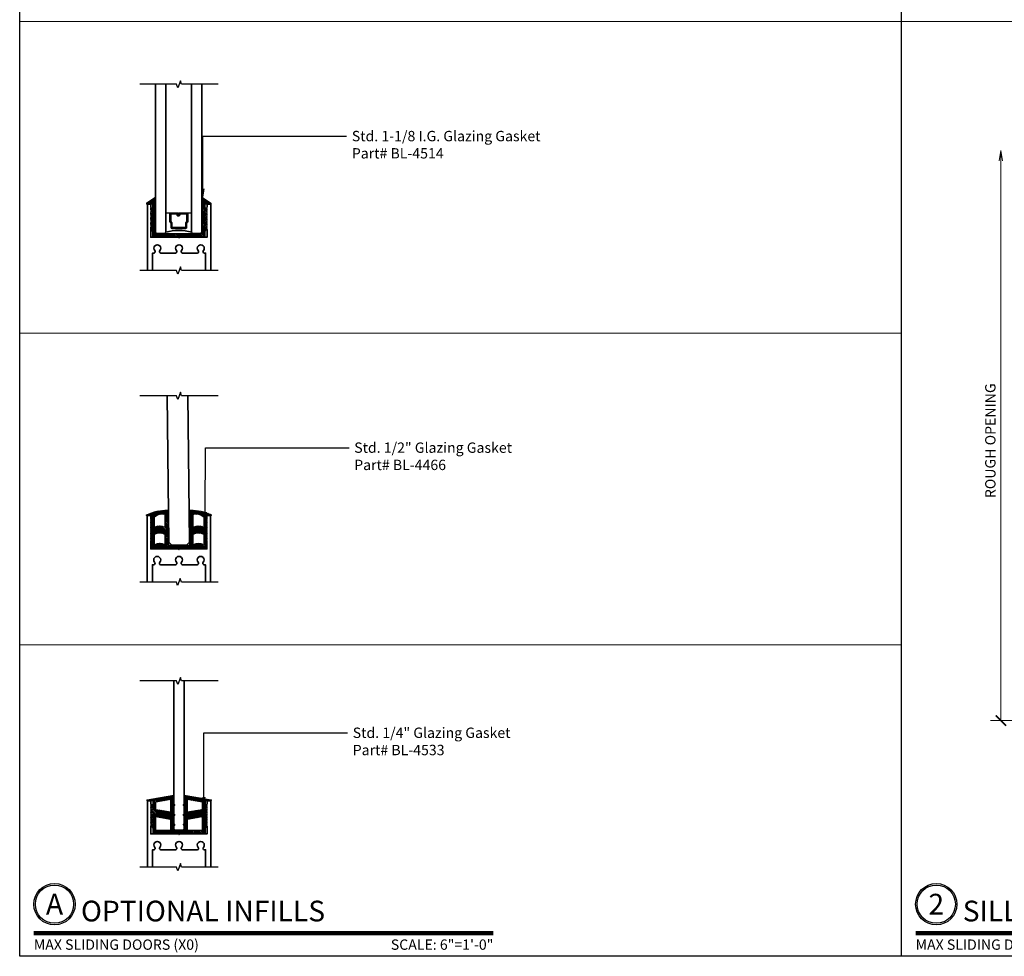
# Model space of a CAD drawing. Units: inches. Extents: x 11429 to 24807, y -8811 to -3310.
# Drawn here: x 11555 to 11579, y -3554 to -3531 of the extents above; entities that cross this region are included whole.
import ezdxf
from ezdxf import colors
from ezdxf.entities.mleader import LeaderData, LeaderLine
from ezdxf.enums import TextEntityAlignment as Align
from ezdxf.math import Vec2, Vec3

# ---------------------------------------------------------------- set-up
doc = ezdxf.new("R2010")
doc.units = ezdxf.units.IN
doc.header["$LTSCALE"] = 0.5
doc.header["$MEASUREMENT"] = 0
doc.header["$PDSIZE"] = 1
doc.layers.get('Defpoints').update_dxf_attribs({"color": 251, "lineweight": 0})
for name, color, linetype, lineweight in [('Border', 7, 'Continuous', 25), ('Dimensions', 7, 'Continuous', 13), ('PRL - Frame', 134, 'Continuous', 35), ('PRL - Glass', 5, 'Continuous', 35), ('PRL -Setting', 6, 'Continuous', 20), ('PRL Frame', 134, 'Continuous', 35), ('PRL Glass', 5, 'Continuous', 35), ('PRL Setting', 6, 'Continuous', 20), ('SANTOPRENE', 145, 'Continuous', 13), ('Symbols', 6, 'Continuous', 30), ('Text', 252, 'Continuous', 30)]:
    doc.layers.add(name, color=color, linetype=linetype, lineweight=lineweight)
doc.styles.get("Standard").update_dxf_attribs({"font": 'arial.ttf'})
doc.dimstyles.new('PRL$0', dxfattribs={"dimtxt": 0.125, "dimasz": 0.125, "dimexe": 0.125, "dimexo": 0.0625, "dimgap": 0.0625, "dimtad": 1, "dimdec": 4, "dimzin": 3, "dimdsep": 46, "dimlunit": 4, "dimtxsty": 'Standard', "dimblk": 'ARCHTICK', "dimcen": 0, "dimclrd": 256, "dimclre": 256, "dimclrt": 256, "dimazin": 0, "dimtfac": 1, "dimtdec": 4, "dimtofl": 0, "dimtmove": 0, "dimatfit": 3, "dimfxl": 0.125, "dimtfill": 1, "dimfrac": 2, "dimtolj": 1, "dimtzin": 0, "dimlwd": -1, "dimlwe": -1, "dimarcsym": 0})

# ---------------------------------------------------------------- blocks, each defined once
blk = doc.blocks.new('*U21')
at = {"const_width": 0.05}
blk.add_lwpolyline([(0, 0), (5.554, 0)], dxfattribs=at)
at = {"ltscale": 0.25}
for radius in [0.25, 0.231]:
    blk.add_circle((0.25, 0.35), radius, dxfattribs=at)
at = {"ltscale": 0.25, "flags": 8}
for tag, p in [('VIEWNAME2', (0.57, 0.439)), ('VIEWNAME1', (0.57, 0.064))]:
    blk.add_attdef(tag, text='', height=0.25, dxfattribs=at).set_placement(p, align=Align.BOTTOM_LEFT)
at = {"flags": 8}
blk.add_attdef('#', text='', height=0.25, dxfattribs=at).set_placement((0.25, 0.35), align=Align.MIDDLE_CENTER)
at = {"ltscale": 0.25, "flags": 8}
blk.add_attdef('ARCH_REF:', text='', height=0.125, dxfattribs=at).set_placement((0, -0.076), align=Align.TOP_LEFT)
blk.add_attdef('SCALE', text='', height=0.125, dxfattribs=at).set_placement((5.554, -0.076), align=Align.TOP_RIGHT)
blk = doc.blocks.new('*U24')
at = {"const_width": 0.05}
blk.add_lwpolyline([(0, 0), (5.554, 0)], dxfattribs=at)
at = {"ltscale": 0.25}
for radius in [0.25, 0.231]:
    blk.add_circle((0.25, 0.35), radius, dxfattribs=at)
at = {"ltscale": 0.25, "flags": 8}
for tag, p in [('VIEWNAME2', (0.57, 0.439)), ('VIEWNAME1', (0.57, 0.064))]:
    blk.add_attdef(tag, text='', height=0.25, dxfattribs=at).set_placement(p, align=Align.BOTTOM_LEFT)
at = {"flags": 8}
blk.add_attdef('#', text='', height=0.25, dxfattribs=at).set_placement((0.25, 0.35), align=Align.MIDDLE_CENTER)
at = {"ltscale": 0.25, "flags": 8}
blk.add_attdef('ARCH_REF:', text='', height=0.125, dxfattribs=at).set_placement((0, -0.076), align=Align.TOP_LEFT)
blk.add_attdef('SCALE', text='', height=0.125, dxfattribs=at).set_placement((5.554, -0.076), align=Align.TOP_RIGHT)
blk = doc.blocks.new('_ArchTick')
at = {"color": 0, "linetype": 'ByBlock', "const_width": 0.15}
blk.add_lwpolyline([(-0.5, -0.5), (0.5, 0.5)], dxfattribs=at)
blk = doc.blocks.new('_Open')
at = {"color": 0, "linetype": 'ByBlock', "lineweight": -2}
for p, q in [((-1, 0.167), (0, 0)), ((-1, -0.167), (0, 0)), ((0, 0), (-1, 0))]:
    blk.add_line(p, q, dxfattribs=at)
blk = doc.blocks.new('*D34')
at = {"layer": 'Defpoints', "color": 0, "transparency": 16777216}
for p in [(11578.51, -3534.474), (11580.667, -3534.474), (11581.686, -3548.242)]:
    blk.add_point(p, dxfattribs=at)
at = {"layer": 'Dimensions', "transparency": 16777216}
for p, q in [((11578.51, -3548.242), (11578.51, -3534.724)), ((11581.561, -3548.242), (11578.26, -3548.242))]:
    blk.add_line(p, q, dxfattribs=at)
at = {"layer": 'Dimensions', "transparency": 16777216, "xscale": 0.25, "yscale": 0.25, "zscale": 0.25}
for name, p, rotation in [('_Open', (11578.51, -3534.474), 90), ('_ArchTick', (11578.51, -3548.242), 270)]:
    blk.add_blockref(name, p, dxfattribs=dict(at, rotation=rotation))
at = {"layer": 'Dimensions', "transparency": 16777216, "insert": (11578.256, -3541.483), "char_height": 0.25, "attachment_point": 5, "rotation": 90, "bg_fill": 3, "box_fill_scale": 1.25, "bg_fill_color": 256, "bg_fill_true_color": 13158600, "bg_fill_transparency": 0}
blk.add_mtext('\\A1;ROUGH OPENING', dxfattribs=at)
blk = doc.blocks.new('*U123')
at = {"layer": 'PRL - Glass', "lineweight": -3}
h = blk.add_hatch(dxfattribs=at)
h.set_pattern_fill('ANSI31', color=256, scale=0.1, angle=90, style=0)
h.set_pattern_definition([(135, (12483.686798, -4476.136416), (-0.0088388348, -0.0088388348), [])])
edge = h.paths.add_edge_path()
edge.add_line((12370.358, -4431.528), (12370.358, -4431.504))
edge.add_arc((12370.378, -4431.504), 0.0197, 90, 180, ccw=False)
edge.add_line((12370.378, -4431.484), (12370.403, -4431.484))
edge.add_line((12370.403, -4431.484), (12370.403, -4431.504))
edge.add_line((12370.403, -4431.504), (12370.378, -4431.504))
edge.add_line((12370.378, -4431.504), (12370.378, -4431.528))
edge.add_line((12370.378, -4431.528), (12370.406, -4431.528))
edge.add_arc((12370.406, -4431.548), 0.0197, 0, 90, ccw=False)
edge.add_line((12370.426, -4431.548), (12370.426, -4431.723))
edge.add_arc((12370.406, -4431.723), 0.0197, -90, 0, ccw=False)
edge.add_line((12370.406, -4431.743), (12370.215, -4431.743))
edge.add_arc((12370.215, -4431.723), 0.0197, 204.5471, 270, ccw=False)
edge.add_line((12370.197, -4431.732), (12370.19, -4431.716))
edge.add_line((12370.19, -4431.716), (12370.075, -4431.716))
edge.add_arc((12370.075, -4431.696), 0.0197, 180, 270, ccw=False)
edge.add_line((12370.056, -4431.696), (12370.056, -4431.358))
edge.add_arc((12370.075, -4431.358), 0.0197, 90, 180, ccw=False)
edge.add_line((12370.075, -4431.338), (12370.19, -4431.338))
edge.add_line((12370.19, -4431.338), (12370.197, -4431.322))
edge.add_arc((12370.215, -4431.331), 0.0197, 90, 155.4529, ccw=False)
edge.add_line((12370.215, -4431.311), (12370.406, -4431.311))
edge.add_arc((12370.406, -4431.331), 0.0197, 0, 90, ccw=False)
edge.add_line((12370.426, -4431.331), (12370.426, -4431.506))
edge.add_arc((12370.406, -4431.506), 0.0197, -90, 0, ccw=False)
edge.add_line((12370.406, -4431.526), (12370.382, -4431.526))
edge.add_line((12370.382, -4431.526), (12370.382, -4431.506))
edge.add_line((12370.382, -4431.506), (12370.406, -4431.506))
edge.add_line((12370.406, -4431.506), (12370.406, -4431.331))
edge.add_line((12370.406, -4431.331), (12370.215, -4431.331))
edge.add_line((12370.215, -4431.331), (12370.208, -4431.347))
edge.add_arc((12370.19, -4431.338), 0.0197, 270, 335.4529, ccw=False)
edge.add_line((12370.19, -4431.358), (12370.075, -4431.358))
edge.add_line((12370.075, -4431.358), (12370.075, -4431.696))
edge.add_line((12370.075, -4431.696), (12370.19, -4431.696))
edge.add_arc((12370.19, -4431.716), 0.0197, 24.5471, 90, ccw=False)
edge.add_line((12370.208, -4431.707), (12370.215, -4431.723))
edge.add_line((12370.215, -4431.723), (12370.406, -4431.723))
edge.add_line((12370.406, -4431.723), (12370.406, -4431.548))
edge.add_line((12370.406, -4431.548), (12370.378, -4431.548))
edge.add_arc((12370.378, -4431.528), 0.0197, 180, 270, ccw=False)
at = {"layer": 'PRL - Glass'}
for p, q in [((12369.961, -4430.962), (12369.93, -4430.993)), ((12369.93, -4430.993), (12369.93, -4431.181)), ((12373.538, -4430.962), (12369.961, -4430.962)), ((12369.93, -4431.181), (12369.961, -4431.212)), ((12369.961, -4431.212), (12373.538, -4431.212)), ((12370.42, -4431.317), (12370.435, -4431.212)), ((12370.426, -4431.723), (12370.435, -4431.837)), ((12369.961, -4431.837), (12369.93, -4431.868)), ((12369.961, -4431.837), (12369.93, -4431.868)), ((12369.93, -4431.868), (12369.93, -4432.056)), ((12369.93, -4431.868), (12369.93, -4432.056)), ((12373.538, -4431.837), (12369.961, -4431.837)), ((12369.93, -4432.056), (12369.961, -4432.087)), ((12369.93, -4432.056), (12369.961, -4432.087)), ((12369.93, -4432.056), (12369.961, -4432.087)), ((12369.93, -4432.056), (12369.961, -4432.087)), ((12369.93, -4432.056), (12369.961, -4432.087)), ((12369.961, -4432.087), (12373.538, -4432.087))]:
    blk.add_line(p, q, dxfattribs=at)
blk.add_lwpolyline([(12370.358, -4431.528), (12370.358, -4431.504, -0.414214), (12370.378, -4431.484), (12370.403, -4431.484), (12370.403, -4431.504), (12370.378, -4431.504), (12370.378, -4431.528), (12370.406, -4431.528, -0.414214), (12370.426, -4431.548), (12370.426, -4431.723, -0.414214), (12370.406, -4431.743), (12370.215, -4431.743, -0.293619), (12370.197, -4431.732), (12370.19, -4431.716), (12370.075, -4431.716, -0.414214), (12370.056, -4431.696), (12370.056, -4431.358, -0.414214), (12370.075, -4431.338), (12370.19, -4431.338), (12370.197, -4431.322, -0.293619), (12370.215, -4431.311), (12370.406, -4431.311, -0.414214), (12370.426, -4431.331), (12370.426, -4431.506, -0.414214), (12370.406, -4431.526), (12370.382, -4431.526), (12370.382, -4431.506), (12370.406, -4431.506), (12370.406, -4431.331), (12370.215, -4431.331), (12370.208, -4431.347, -0.293619), (12370.19, -4431.358), (12370.075, -4431.358), (12370.075, -4431.696), (12370.19, -4431.696, -0.293619), (12370.208, -4431.707), (12370.215, -4431.723), (12370.406, -4431.723), (12370.406, -4431.548), (12370.378, -4431.548, -0.414214)], format="xyb", close=True, dxfattribs=at)
blk.add_arc((12368.909, -4431.525), 1.097, 343.4495, 16.5505, dxfattribs=at)

msp = doc.modelspace()

# ---------------------------------------------------------------- hatches: boundary and pattern name
at = {"layer": 'PRL -Setting'}
h = msp.add_hatch(dxfattribs=at)
h.set_pattern_fill('ANSI31', color=256, scale=0.2, angle=90)
h.set_pattern_definition([(135, (493.915278, -331.442318), (-0.01767766953, -0.01767766953), [])])
h.paths.add_polyline_path([(11559.21692, -3535.6072, 0.60575506), (11559.20121, -3535.61541), (11559.20121, -3536.44679), (11559.20121, -3536.47804), (11558.07621, -3536.47804), (11558.07621, -3535.61541, 0.60575506), (11558.0605, -3535.6072), (11557.86018, -3535.74654, 0.73442263), (11557.86589, -3535.76475), (11558.00121, -3535.76475), (11558.00121, -3535.85375), (11557.97906, -3535.85375), (11557.96406, -3535.86875), (11557.97906, -3535.88375), (11557.96859, -3535.89422), (11558.00121, -3535.95071), (11558.00121, -3535.97268), (11557.97798, -3535.97268), (11557.97906, -3535.97375), (11557.96406, -3535.98875), (11557.97906, -3536.00375), (11557.97006, -3536.01275), (11558.00121, -3536.06669), (11558.00121, -3536.09268), (11557.97798, -3536.09268), (11557.97906, -3536.09375), (11557.96406, -3536.10875), (11557.97906, -3536.12375), (11557.97006, -3536.13275), (11558.00121, -3536.18669), (11558.00121, -3536.21268), (11557.97798, -3536.21268), (11557.97906, -3536.21375), (11557.96406, -3536.22875), (11557.97906, -3536.24375), (11557.97006, -3536.25275), (11558.00121, -3536.30669), (11558.00121, -3536.33267), (11557.97798, -3536.33267), (11557.97906, -3536.33375), (11557.96406, -3536.34875), (11557.97906, -3536.36375), (11557.97006, -3536.37275), (11558.00121, -3536.42669), (11558.00121, -3536.55304), (11559.27621, -3536.55304), (11559.27621, -3536.42669), (11559.31127, -3536.36596), (11559.30906, -3536.36375), (11559.3173, -3536.35551, 0.20823644), (11559.31896, -3536.34365), (11559.30854, -3536.33323, 0.06805907), (11559.30451, -3536.33267), (11559.27621, -3536.33267), (11559.27621, -3536.30669), (11559.31127, -3536.24596), (11559.30906, -3536.24375), (11559.3173, -3536.23551, 0.20823644), (11559.31896, -3536.22365), (11559.30854, -3536.21323, 0.06805907), (11559.30451, -3536.21268), (11559.27621, -3536.21268), (11559.27621, -3536.18669), (11559.31127, -3536.12596), (11559.30906, -3536.12375), (11559.3173, -3536.11551, 0.20823644), (11559.31896, -3536.10365), (11559.30854, -3536.09323, 0.06805907), (11559.30451, -3536.09268), (11559.27621, -3536.09268), (11559.27621, -3536.06669), (11559.31127, -3536.00596), (11559.30906, -3536.00375), (11559.3173, -3535.99551, 0.20823644), (11559.31896, -3535.98365), (11559.30854, -3535.97323, 0.06805907), (11559.30451, -3535.97268), (11559.27621, -3535.97268), (11559.27621, -3535.95071), (11559.31274, -3535.88743), (11559.30906, -3535.88375), (11559.32086, -3535.87194, 0.10772784), (11559.32086, -3535.86556), (11559.3094, -3535.85409, 0.05370855), (11559.30621, -3535.85375), (11559.27621, -3535.85375), (11559.27621, -3535.76475), (11559.41152, -3535.76475, 0.73442263), (11559.41723, -3535.74654)])
at = {"layer": 'PRL Setting'}
h = msp.add_hatch(dxfattribs=at)
h.set_pattern_fill('ANSI31', color=256, scale=0.2, angle=90)
h.set_pattern_definition([(135, (-792.145925, 847.642962), (-0.01767766953, -0.01767766953), [])])
edge = h.paths.add_edge_path(flags=16)
edge.add_arc((11558.17906, -3543.99271), 0.27572, 62.456644, 117.543356, ccw=False)
edge.add_line((11558.30656, -3543.74824), (11558.30656, -3543.99054))
edge.add_arc((11558.17906, -3544.23501), 0.27572, 62.456644, 117.543356)
edge.add_line((11558.05156, -3543.99054), (11558.05156, -3543.74824))
edge = h.paths.add_edge_path(flags=16)
edge.add_line((11559.24156, -3543.56824), (11559.24156, -3543.32594))
edge.add_arc((11559.05592, -3543.55311), 0.29337, 50.745166, 103.675508)
edge.add_line((11558.98656, -3543.26805), (11558.98656, -3543.29225))
edge.add_line((11558.98656, -3543.29225), (11558.98656, -3543.56824))
edge.add_arc((11559.11406, -3543.81271), 0.27572, 62.456644, 117.543356, ccw=False)
edge = h.paths.add_edge_path(flags=16)
edge.add_arc((11558.2372, -3543.55311), 0.29337, 76.324492, 129.254834)
edge.add_line((11558.05156, -3543.32594), (11558.05156, -3543.56824))
edge.add_arc((11558.17906, -3543.81271), 0.27572, 62.456644, 117.543356, ccw=False)
edge.add_line((11558.30656, -3543.56824), (11558.30656, -3543.29225))
edge.add_line((11558.30656, -3543.29225), (11558.30656, -3543.26805))
edge = h.paths.add_edge_path(flags=16)
edge.add_arc((11559.11406, -3544.23501), 0.27572, 62.456644, 117.543356)
edge.add_line((11558.98656, -3543.99054), (11558.98656, -3543.74824))
edge.add_arc((11559.11406, -3543.99271), 0.27572, 62.456644, 117.543356, ccw=False)
edge.add_line((11559.24156, -3543.74824), (11559.24156, -3543.99054))
edge = h.paths.add_edge_path()
edge.add_arc((11558.3628, -3544.34085), 1.1802, 89.123892, 115.321476, ccw=False)
edge.add_arc((11558.38656, -3543.169), 0.01, 0, 124.822389, ccw=False)
edge.add_line((11558.39656, -3543.169), (11558.39656, -3543.29225))
edge.add_line((11558.39656, -3543.29225), (11558.39656, -3544.00554))
edge.add_line((11558.39656, -3544.00554), (11558.64656, -3544.00554))
edge.add_line((11558.64656, -3544.00554), (11558.89656, -3544.00554))
edge.add_line((11558.89656, -3544.00554), (11558.89656, -3543.28225))
edge.add_line((11558.89656, -3543.28225), (11558.89656, -3543.169))
edge.add_arc((11558.90656, -3543.169), 0.01, 55.177611, 180, ccw=False)
edge.add_arc((11558.93031, -3544.34085), 1.1802, 64.678524, 90.876108, ccw=False)
edge.add_arc((11559.41937, -3543.28225), 0.01, -90, 55.177611, ccw=False)
edge.add_line((11559.41937, -3543.29225), (11559.32156, -3543.29225))
edge.add_line((11559.32156, -3543.29225), (11559.32156, -3544.08054))
edge.add_line((11559.32156, -3544.08054), (11558.64656, -3544.08054))
edge.add_line((11558.64656, -3544.08054), (11557.96156, -3544.08054))
edge.add_line((11557.96156, -3544.08054), (11557.96156, -3543.29225))
edge.add_line((11557.96156, -3543.29225), (11557.86375, -3543.29225))
edge.add_arc((11557.86375, -3543.28225), 0.01, 124.822389, 270, ccw=False)
edge.add_line((11557.85804, -3543.27404), (11557.8791, -3543.26969))
h = msp.add_hatch(dxfattribs=at)
h.set_pattern_fill('ANSI31', color=256, scale=0.2, angle=90)
h.set_pattern_definition([(135, (-792.145925, 848.282502), (-0.01767766953, -0.01767766953), [])])
h.paths.add_polyline_path([(11559.20406, -3550.38914), (11558.85256, -3550.45112), (11558.85256, -3550.15327), (11559.20406, -3550.21412)], flags=16)
h.paths.add_polyline_path([(11559.20406, -3550.8935), (11559.20406, -3550.57192), (11558.85256, -3550.6339), (11558.85256, -3550.8935)], flags=16)
h.paths.add_polyline_path([(11558.08906, -3550.8935), (11558.08906, -3550.57192), (11558.44056, -3550.6339), (11558.44056, -3550.8935)], flags=16)
h.paths.add_polyline_path([(11558.08906, -3550.38914), (11558.44056, -3550.45112), (11558.44056, -3550.15327), (11558.08906, -3550.21412)], flags=16)
edge = h.paths.add_edge_path()
edge.add_line((11559.28406, -3550.60215), (11559.28406, -3550.62814))
edge.add_line((11559.28406, -3550.62814), (11559.31236, -3550.62814))
edge.add_arc((11559.31236, -3550.64314), 0.015, -30, 90, ccw=False)
edge.add_line((11559.32535, -3550.65064), (11559.28406, -3550.72215))
edge.add_line((11559.28406, -3550.72215), (11559.28406, -3550.74814))
edge.add_line((11559.28406, -3550.74814), (11559.31236, -3550.74814))
edge.add_arc((11559.31236, -3550.76314), 0.015, -30, 90, ccw=False)
edge.add_line((11559.32535, -3550.77064), (11559.28406, -3550.84215))
edge.add_line((11559.28406, -3550.84215), (11559.28406, -3550.9685))
edge.add_line((11559.28406, -3550.9685), (11558.00906, -3550.9685))
edge.add_line((11558.00906, -3550.9685), (11558.00906, -3550.84215))
edge.add_line((11558.00906, -3550.84215), (11557.96777, -3550.77064))
edge.add_arc((11557.98076, -3550.76314), 0.015, 90, 210, ccw=False)
edge.add_line((11557.98076, -3550.74814), (11558.00906, -3550.74814))
edge.add_line((11558.00906, -3550.74814), (11558.00906, -3550.72215))
edge.add_line((11558.00906, -3550.72215), (11557.96777, -3550.65064))
edge.add_arc((11557.98076, -3550.64314), 0.015, 90, 210, ccw=False)
edge.add_line((11557.98076, -3550.62814), (11558.00906, -3550.62814))
edge.add_line((11558.00906, -3550.62814), (11558.00906, -3550.60215))
edge.add_line((11558.00906, -3550.60215), (11557.96777, -3550.53064))
edge.add_arc((11557.98076, -3550.52314), 0.015, 90, 210, ccw=False)
edge.add_line((11557.98076, -3550.50814), (11558.00906, -3550.50814))
edge.add_line((11558.00906, -3550.50814), (11558.00906, -3550.48215))
edge.add_line((11558.00906, -3550.48215), (11557.96777, -3550.41064))
edge.add_arc((11557.98076, -3550.40314), 0.015, 90, 210, ccw=False)
edge.add_line((11557.98076, -3550.38814), (11558.00906, -3550.38814))
edge.add_line((11558.00906, -3550.38814), (11558.00906, -3550.36617))
edge.add_line((11558.00906, -3550.36617), (11557.96607, -3550.29171))
edge.add_arc((11557.97906, -3550.28421), 0.015, 90, 210, ccw=False)
edge.add_line((11557.97906, -3550.26921), (11558.00906, -3550.26921))
edge.add_line((11558.00906, -3550.26921), (11558.00906, -3550.18021))
edge.add_line((11558.00906, -3550.18021), (11557.87375, -3550.18021))
edge.add_arc((11557.87375, -3550.17021), 0.01, 99.822389, 270, ccw=False)
edge.add_line((11557.87204, -3550.16036), (11558.52156, -3550.04635))
edge.add_line((11558.52156, -3550.04635), (11558.52156, -3550.25421))
edge.add_line((11558.52156, -3550.25421), (11558.54355, -3550.27671))
edge.add_arc((11558.52872, -3550.28421), 0.01662, -115.511462, 26.823878, ccw=False)
edge.add_line((11558.52156, -3550.29921), (11558.52156, -3550.49314))
edge.add_line((11558.52156, -3550.49314), (11558.54355, -3550.51564))
edge.add_arc((11558.52872, -3550.52314), 0.01662, -115.511462, 26.823878, ccw=False)
edge.add_line((11558.52156, -3550.53814), (11558.52156, -3550.73314))
edge.add_line((11558.52156, -3550.73314), (11558.54355, -3550.75564))
edge.add_arc((11558.52872, -3550.76314), 0.01662, -115.511462, 26.823878, ccw=False)
edge.add_line((11558.52156, -3550.77814), (11558.52156, -3550.8935))
edge.add_line((11558.52156, -3550.8935), (11558.77156, -3550.8935))
edge.add_line((11558.77156, -3550.8935), (11558.77156, -3550.77814))
edge.add_arc((11558.7644, -3550.76314), 0.01662, 153.176122, 295.511462, ccw=False)
edge.add_line((11558.74957, -3550.75564), (11558.77156, -3550.73314))
edge.add_line((11558.77156, -3550.73314), (11558.77156, -3550.53814))
edge.add_arc((11558.7644, -3550.52314), 0.01662, 153.176122, 295.511462, ccw=False)
edge.add_line((11558.74957, -3550.51564), (11558.77156, -3550.49314))
edge.add_line((11558.77156, -3550.49314), (11558.77156, -3550.29921))
edge.add_arc((11558.7644, -3550.28421), 0.01662, 153.176122, 295.511462, ccw=False)
edge.add_line((11558.74957, -3550.27671), (11558.77156, -3550.25421))
edge.add_line((11558.77156, -3550.25421), (11558.77156, -3550.04635))
edge.add_line((11558.77156, -3550.04635), (11559.42108, -3550.16036))
edge.add_arc((11559.41937, -3550.17021), 0.01, -90, 80.177611, ccw=False)
edge.add_line((11559.41937, -3550.18021), (11559.28406, -3550.18021))
edge.add_line((11559.28406, -3550.18021), (11559.28406, -3550.26921))
edge.add_line((11559.28406, -3550.26921), (11559.31406, -3550.26921))
edge.add_arc((11559.31406, -3550.28421), 0.015, -30, 90, ccw=False)
edge.add_line((11559.32705, -3550.29171), (11559.28406, -3550.36617))
edge.add_line((11559.28406, -3550.36617), (11559.28406, -3550.38814))
edge.add_line((11559.28406, -3550.38814), (11559.31236, -3550.38814))
edge.add_arc((11559.31236, -3550.40314), 0.015, -30, 90, ccw=False)
edge.add_line((11559.32535, -3550.41064), (11559.28406, -3550.48215))
edge.add_line((11559.28406, -3550.48215), (11559.28406, -3550.50814))
edge.add_line((11559.28406, -3550.50814), (11559.31236, -3550.50814))
edge.add_arc((11559.31236, -3550.52314), 0.015, -30, 90, ccw=False)
edge.add_line((11559.32535, -3550.53064), (11559.28406, -3550.60215))

# ---------------------------------------------------------------- linework, layer by layer
at = {"layer": 'Border'}
msp.add_line((11576.10744, -3553.93785), (11576.10744, -3508.77285), dxfattribs=at)
msp.add_lwpolyline([(11554.79473, -3508.77285), (11618.73286, -3508.77285), (11618.73286, -3553.93785), (11554.79473, -3553.93785)], close=True, dxfattribs=at)
at = {"layer": 'Dimensions'}
for p, q in [((11554.79473, -3531.35535), (11618.73286, -3531.35535)), ((11554.79473, -3538.88285), (11576.10744, -3538.88285)), ((11554.79473, -3546.41035), (11576.10744, -3546.41035))]:
    msp.add_line(p, q, dxfattribs=at)
at = {"layer": 'PRL - Frame'}
msp.add_lwpolyline([(11557.8816, -3537.36868), (11557.8816, -3536.65775), (11557.8816, -3535.76475), (11557.96406, -3535.76475), (11557.96406, -3535.83875), (11557.97906, -3535.85375), (11557.96406, -3535.86875), (11557.97906, -3535.88375), (11557.96406, -3535.89875), (11557.97906, -3535.91375), (11557.96406, -3535.92875), (11557.97906, -3535.94375), (11557.96406, -3535.95875), (11557.97906, -3535.97375), (11557.96406, -3535.98875), (11557.97906, -3536.00375), (11557.96406, -3536.01875), (11557.97906, -3536.03375), (11557.96406, -3536.04875), (11557.97906, -3536.06375), (11557.96406, -3536.07875), (11557.97906, -3536.09375), (11557.96406, -3536.10875), (11557.97906, -3536.12375), (11557.96406, -3536.13875), (11557.97906, -3536.15375), (11557.96406, -3536.16875), (11557.97906, -3536.18375), (11557.96406, -3536.19875), (11557.97906, -3536.21375), (11557.96406, -3536.22875), (11557.97906, -3536.24375), (11557.96406, -3536.25875), (11557.97906, -3536.27375), (11557.96406, -3536.28875), (11557.97906, -3536.30375), (11557.96406, -3536.31875), (11557.97906, -3536.33375), (11557.96406, -3536.34875), (11557.97906, -3536.36375), (11557.96406, -3536.37875), (11557.96406, -3536.56775), (11558.63156, -3536.56775), (11558.64656, -3536.58275), (11558.66156, -3536.56775), (11559.32406, -3536.56775), (11559.32406, -3536.37875), (11559.30906, -3536.36375), (11559.32406, -3536.34875), (11559.30906, -3536.33375), (11559.32406, -3536.31875), (11559.30906, -3536.30375), (11559.32406, -3536.28875), (11559.30906, -3536.27375), (11559.32406, -3536.25875), (11559.30906, -3536.24375), (11559.32406, -3536.22875), (11559.30906, -3536.21375), (11559.32406, -3536.19875), (11559.30906, -3536.18375), (11559.32406, -3536.16875), (11559.30906, -3536.15375), (11559.32406, -3536.13875), (11559.30906, -3536.12375), (11559.32406, -3536.10875), (11559.30906, -3536.09375), (11559.32406, -3536.07875), (11559.30906, -3536.06375), (11559.32406, -3536.04875), (11559.30906, -3536.03375), (11559.32406, -3536.01875), (11559.30906, -3536.00375), (11559.32406, -3535.98875), (11559.30906, -3535.97375), (11559.32406, -3535.95875), (11559.30906, -3535.94375), (11559.32406, -3535.92875), (11559.30906, -3535.91375), (11559.32406, -3535.89875), (11559.30906, -3535.88375), (11559.32406, -3535.86875), (11559.30906, -3535.85375), (11559.32406, -3535.83875), (11559.32406, -3535.76475), (11559.41152, -3535.76475), (11559.41152, -3536.65775), (11559.41152, -3537.36868)], dxfattribs=at)
msp.add_lwpolyline([(11559.28652, -3537.36868), (11559.28652, -3536.94894), (11559.25958, -3536.94894, -0.65641459), (11559.23404, -3536.89001, 2.30935028), (11559.11079, -3536.89012, -0.62853506), (11559.0881, -3536.94897), (11558.73083, -3536.94897, -0.62853506), (11558.70814, -3536.89012, 2.30935028), (11558.58489, -3536.89001, -0.65641459), (11558.55934, -3536.94894), (11558.20502, -3536.94897, -0.62853506), (11558.18233, -3536.89012, 2.30935028), (11558.05908, -3536.89001, -0.65641459), (11558.03353, -3536.94894), (11558.0066, -3536.94894), (11558.0066, -3537.36868)], format="xyb", dxfattribs=at)
at = {"layer": 'PRL -Setting'}
msp.add_lwpolyline([(11559.3175, -3536.35517), (11559.27621, -3536.42669), (11559.27621, -3536.55304), (11558.00121, -3536.55304), (11558.00121, -3536.42669), (11557.95992, -3536.35517, -0.57735027), (11557.97291, -3536.33267), (11558.00121, -3536.33267), (11558.00121, -3536.30669), (11557.95992, -3536.23518, -0.57735027), (11557.97291, -3536.21268), (11558.00121, -3536.21268), (11558.00121, -3536.18669), (11557.95992, -3536.11518, -0.57735027), (11557.97291, -3536.09268), (11558.00121, -3536.09268), (11558.00121, -3536.06669), (11557.95992, -3535.99518, -0.57735027), (11557.97291, -3535.97268), (11558.00121, -3535.97268), (11558.00121, -3535.95071), (11557.95822, -3535.87625, -0.57735027), (11557.97121, -3535.85375), (11558.00121, -3535.85375), (11558.00121, -3535.76475), (11557.86589, -3535.76475, -0.73442263), (11557.86018, -3535.74654), (11558.0605, -3535.6072, -0.60575506), (11558.07621, -3535.61541), (11558.07621, -3536.47804), (11559.20121, -3536.47804), (11559.20121, -3535.61541, -0.60575506), (11559.21692, -3535.6072), (11559.41723, -3535.74654, -0.73442263), (11559.41152, -3535.76475), (11559.27621, -3535.76475), (11559.27621, -3535.85375), (11559.30621, -3535.85375, -0.57735027), (11559.3192, -3535.87625), (11559.27621, -3535.95071), (11559.27621, -3535.97268), (11559.30451, -3535.97268, -0.57735027), (11559.3175, -3535.99518), (11559.27621, -3536.06669), (11559.27621, -3536.09268), (11559.30451, -3536.09268, -0.57735027), (11559.3175, -3536.11518), (11559.27621, -3536.18669), (11559.27621, -3536.21268), (11559.30451, -3536.21268, -0.57735027), (11559.3175, -3536.23518), (11559.27621, -3536.30669), (11559.27621, -3536.33267), (11559.30451, -3536.33267, -0.57735027)], format="xyb", close=True, dxfattribs=at)
at = {"layer": 'PRL Frame'}
for points in [[(11557.8791, -3544.89618), (11557.8791, -3544.18525), (11557.8791, -3543.29225), (11557.96156, -3543.29225), (11557.96156, -3543.36625), (11557.97656, -3543.38125), (11557.96156, -3543.39625), (11557.97656, -3543.41125), (11557.96156, -3543.42625), (11557.97656, -3543.44125), (11557.96156, -3543.45625), (11557.97656, -3543.47125), (11557.96156, -3543.48625), (11557.97656, -3543.50125), (11557.96156, -3543.51625), (11557.97656, -3543.53125), (11557.96156, -3543.54625), (11557.97656, -3543.56125), (11557.96156, -3543.57625), (11557.97656, -3543.59125), (11557.96156, -3543.60625), (11557.97656, -3543.62125), (11557.96156, -3543.63625), (11557.97656, -3543.65125), (11557.96156, -3543.66625), (11557.97656, -3543.68125), (11557.96156, -3543.69625), (11557.97656, -3543.71125), (11557.96156, -3543.72625), (11557.97656, -3543.74125), (11557.96156, -3543.75625), (11557.97656, -3543.77125), (11557.96156, -3543.78625), (11557.97656, -3543.80125), (11557.96156, -3543.81625), (11557.97656, -3543.83125), (11557.96156, -3543.84625), (11557.97656, -3543.86125), (11557.96156, -3543.87625), (11557.97656, -3543.89125), (11557.96156, -3543.90625), (11557.96156, -3544.09525), (11558.62906, -3544.09525), (11558.64406, -3544.11025), (11558.65906, -3544.09525), (11559.32156, -3544.09525), (11559.32156, -3543.90625), (11559.30656, -3543.89125), (11559.32156, -3543.87625), (11559.30656, -3543.86125), (11559.32156, -3543.84625), (11559.30656, -3543.83125), (11559.32156, -3543.81625), (11559.30656, -3543.80125), (11559.32156, -3543.78625), (11559.30656, -3543.77125), (11559.32156, -3543.75625), (11559.30656, -3543.74125), (11559.32156, -3543.72625), (11559.30656, -3543.71125), (11559.32156, -3543.69625), (11559.30656, -3543.68125), (11559.32156, -3543.66625), (11559.30656, -3543.65125), (11559.32156, -3543.63625), (11559.30656, -3543.62125), (11559.32156, -3543.60625), (11559.30656, -3543.59125), (11559.32156, -3543.57625), (11559.30656, -3543.56125), (11559.32156, -3543.54625), (11559.30656, -3543.53125), (11559.32156, -3543.51625), (11559.30656, -3543.50125), (11559.32156, -3543.48625), (11559.30656, -3543.47125), (11559.32156, -3543.45625), (11559.30656, -3543.44125), (11559.32156, -3543.42625), (11559.30656, -3543.41125), (11559.32156, -3543.39625), (11559.30656, -3543.38125), (11559.32156, -3543.36625), (11559.32156, -3543.29225), (11559.40902, -3543.29225), (11559.40902, -3544.18525), (11559.40902, -3544.89618)], [(11557.8816, -3551.78414), (11557.8816, -3551.07321), (11557.8816, -3550.18021), (11557.96406, -3550.18021), (11557.96406, -3550.25421), (11557.97906, -3550.26921), (11557.96406, -3550.28421), (11557.97906, -3550.29921), (11557.96406, -3550.31421), (11557.97906, -3550.32921), (11557.96406, -3550.34421), (11557.97906, -3550.35921), (11557.96406, -3550.37421), (11557.97906, -3550.38921), (11557.96406, -3550.40421), (11557.97906, -3550.41921), (11557.96406, -3550.43421), (11557.97906, -3550.44921), (11557.96406, -3550.46421), (11557.97906, -3550.47921), (11557.96406, -3550.49421), (11557.97906, -3550.50921), (11557.96406, -3550.52421), (11557.97906, -3550.53921), (11557.96406, -3550.55421), (11557.97906, -3550.56921), (11557.96406, -3550.58421), (11557.97906, -3550.59921), (11557.96406, -3550.61421), (11557.97906, -3550.62921), (11557.96406, -3550.64421), (11557.97906, -3550.65921), (11557.96406, -3550.67421), (11557.97906, -3550.68921), (11557.96406, -3550.70421), (11557.97906, -3550.71921), (11557.96406, -3550.73421), (11557.97906, -3550.74921), (11557.96406, -3550.76421), (11557.97906, -3550.77921), (11557.96406, -3550.79421), (11557.96406, -3550.98321), (11558.63156, -3550.98321), (11558.64656, -3550.99821), (11558.66156, -3550.98321), (11559.32406, -3550.98321), (11559.32406, -3550.79421), (11559.30906, -3550.77921), (11559.32406, -3550.76421), (11559.30906, -3550.74921), (11559.32406, -3550.73421), (11559.30906, -3550.71921), (11559.32406, -3550.70421), (11559.30906, -3550.68921), (11559.32406, -3550.67421), (11559.30906, -3550.65921), (11559.32406, -3550.64421), (11559.30906, -3550.62921), (11559.32406, -3550.61421), (11559.30906, -3550.59921), (11559.32406, -3550.58421), (11559.30906, -3550.56921), (11559.32406, -3550.55421), (11559.30906, -3550.53921), (11559.32406, -3550.52421), (11559.30906, -3550.50921), (11559.32406, -3550.49421), (11559.30906, -3550.47921), (11559.32406, -3550.46421), (11559.30906, -3550.44921), (11559.32406, -3550.43421), (11559.30906, -3550.41921), (11559.32406, -3550.40421), (11559.30906, -3550.38921), (11559.32406, -3550.37421), (11559.30906, -3550.35921), (11559.32406, -3550.34421), (11559.30906, -3550.32921), (11559.32406, -3550.31421), (11559.30906, -3550.29921), (11559.32406, -3550.28421), (11559.30906, -3550.26921), (11559.32406, -3550.25421), (11559.32406, -3550.18021), (11559.41152, -3550.18021), (11559.41152, -3551.07321), (11559.41152, -3551.78414)]]:
    msp.add_lwpolyline(points, dxfattribs=at)
for points in [[(11559.28402, -3544.89618), (11559.28402, -3544.47644), (11559.25709, -3544.47644, -0.65641459), (11559.23154, -3544.41751, 2.30935028), (11559.10829, -3544.41762, -0.62853506), (11559.0856, -3544.47647), (11558.72833, -3544.47647, -0.62853506), (11558.70564, -3544.41762, 2.30935028), (11558.58239, -3544.41751, -0.65641459), (11558.55684, -3544.47644), (11558.20252, -3544.47647, -0.62853506), (11558.17983, -3544.41762, 2.30935028), (11558.05658, -3544.41751, -0.65641459), (11558.03103, -3544.47644), (11558.0041, -3544.47644), (11558.0041, -3544.89618)], [(11559.28652, -3551.78414), (11559.28652, -3551.3644), (11559.25958, -3551.3644, -0.65641459), (11559.23404, -3551.30548, 2.30935028), (11559.11079, -3551.30558, -0.62853506), (11559.0881, -3551.36443), (11558.73083, -3551.36443, -0.62853506), (11558.70814, -3551.30558, 2.30935028), (11558.58489, -3551.30548, -0.65641459), (11558.55934, -3551.3644), (11558.20502, -3551.36443, -0.62853506), (11558.18233, -3551.30558, 2.30935028), (11558.05908, -3551.30548, -0.65641459), (11558.03353, -3551.3644), (11558.0066, -3551.3644), (11558.0066, -3551.78414)]]:
    msp.add_lwpolyline(points, format="xyb", dxfattribs=at)
at = {"layer": 'PRL Glass'}
for p, q in [((11558.36194, -3540.39702), (11558.39656, -3543.93294)), ((11558.89656, -3543.93294), (11558.86194, -3540.39702)), ((11558.39656, -3543.93294), (11558.46916, -3544.00554)), ((11558.46916, -3544.00554), (11558.82396, -3544.00554)), ((11558.82396, -3544.00554), (11558.89656, -3543.93294)), ((11558.52156, -3547.28498), (11558.52156, -3550.86225)), ((11558.77156, -3550.86225), (11558.77156, -3547.28498)), ((11558.52156, -3550.86225), (11558.55281, -3550.8935)), ((11558.55281, -3550.8935), (11558.74031, -3550.8935)), ((11558.74031, -3550.8935), (11558.77156, -3550.86225))]:
    msp.add_line(p, q, dxfattribs=at)
at = {"layer": 'PRL Setting'}
for points in [[(11557.85804, -3543.27404, -0.11480901), (11558.38085, -3543.16079, -0.60575506), (11558.39656, -3543.169), (11558.39656, -3543.29225), (11558.39656, -3544.00554), (11558.64656, -3544.00554), (11558.89656, -3544.00554), (11558.89656, -3543.28225), (11558.89656, -3543.169, -0.60575506), (11558.91227, -3543.16079, -0.11480901), (11559.43508, -3543.27404)], [(11559.42508, -3543.27404, -0.73442263), (11559.41937, -3543.29225), (11559.32156, -3543.29225), (11559.32156, -3544.08054), (11558.64656, -3544.08054), (11557.96156, -3544.08054), (11557.96156, -3543.29225), (11557.86375, -3543.29225, -0.73442263), (11557.85804, -3543.27404), (11557.8791, -3543.26969)], [(11558.05156, -3543.32594, -0.23514797), (11558.30656, -3543.26805), (11558.30656, -3543.29225), (11558.30656, -3543.56824, 0.24509949), (11558.05156, -3543.56824)], [(11558.98656, -3543.99054, -0.24509949), (11559.24156, -3543.99054), (11559.24156, -3543.74824, 0.24509949), (11558.98656, -3543.74824)]]:
    msp.add_lwpolyline(points, format="xyb", dxfattribs=at)
for points in [[(11558.05156, -3543.56824), (11558.05156, -3543.32594)], [(11558.98656, -3543.74824), (11558.98656, -3543.99054)]]:
    msp.add_lwpolyline(points, dxfattribs=at)
for points in [[(11559.24156, -3543.56824), (11559.24156, -3543.32594, 0.23514797), (11558.98656, -3543.26805), (11558.98656, -3543.29225), (11558.98656, -3543.56824, -0.24509949)], [(11558.05156, -3543.74824, -0.24509949), (11558.30656, -3543.74824), (11558.30656, -3543.99054, 0.24509949), (11558.05156, -3543.99054)], [(11559.28406, -3550.60215), (11559.28406, -3550.62814), (11559.31236, -3550.62814, -0.57735027), (11559.32535, -3550.65064), (11559.28406, -3550.72215), (11559.28406, -3550.74814), (11559.31236, -3550.74814, -0.57735027), (11559.32535, -3550.77064), (11559.28406, -3550.84215), (11559.28406, -3550.9685), (11558.00906, -3550.9685), (11558.00906, -3550.84215), (11557.96777, -3550.77064, -0.57735027), (11557.98076, -3550.74814), (11558.00906, -3550.74814), (11558.00906, -3550.72215), (11557.96777, -3550.65064, -0.57735027), (11557.98076, -3550.62814), (11558.00906, -3550.62814), (11558.00906, -3550.60215), (11557.96777, -3550.53064, -0.57735027), (11557.98076, -3550.50814), (11558.00906, -3550.50814), (11558.00906, -3550.48215), (11557.96777, -3550.41064, -0.57735027), (11557.98076, -3550.38814), (11558.00906, -3550.38814), (11558.00906, -3550.36617), (11557.96607, -3550.29171, -0.57735027), (11557.97906, -3550.26921), (11558.00906, -3550.26921), (11558.00906, -3550.18021), (11557.87375, -3550.18021, -0.91775788), (11557.87204, -3550.16036), (11558.52156, -3550.04635), (11558.52156, -3550.25421), (11558.54355, -3550.27671, -0.71550303), (11558.52156, -3550.29921), (11558.52156, -3550.49314), (11558.54355, -3550.51564, -0.71550303), (11558.52156, -3550.53814), (11558.52156, -3550.73314), (11558.54355, -3550.75564, -0.71550303), (11558.52156, -3550.77814), (11558.52156, -3550.8935), (11558.77156, -3550.8935), (11558.77156, -3550.77814, -0.71550303), (11558.74957, -3550.75564), (11558.77156, -3550.73314), (11558.77156, -3550.53814, -0.71550303), (11558.74957, -3550.51564), (11558.77156, -3550.49314), (11558.77156, -3550.29921, -0.71550303), (11558.74957, -3550.27671), (11558.77156, -3550.25421), (11558.77156, -3550.04635), (11559.42108, -3550.16036, -0.91775788), (11559.41937, -3550.18021), (11559.28406, -3550.18021), (11559.28406, -3550.26921), (11559.31406, -3550.26921, -0.57735027), (11559.32705, -3550.29171), (11559.28406, -3550.36617), (11559.28406, -3550.38814), (11559.31236, -3550.38814, -0.57735027), (11559.32535, -3550.41064), (11559.28406, -3550.48215), (11559.28406, -3550.50814), (11559.31236, -3550.50814, -0.57735027), (11559.32535, -3550.53064)]]:
    msp.add_lwpolyline(points, format="xyb", close=True, dxfattribs=at)
for points in [[(11558.08906, -3550.38914), (11558.44056, -3550.45112), (11558.44056, -3550.15327), (11558.08906, -3550.21412)], [(11559.20406, -3550.38914), (11558.85256, -3550.45112), (11558.85256, -3550.15327), (11559.20406, -3550.21412)], [(11558.08906, -3550.8935), (11558.08906, -3550.57192), (11558.44056, -3550.6339), (11558.44056, -3550.8935)], [(11559.20406, -3550.8935), (11559.20406, -3550.57192), (11558.85256, -3550.6339), (11558.85256, -3550.8935)]]:
    msp.add_lwpolyline(points, close=True, dxfattribs=at)
at = {"layer": 'SANTOPRENE'}
for p, q in [((11558.44056, -3550.17021), (11558.44056, -3550.15637)), ((11558.85256, -3550.17021), (11558.85256, -3550.15637))]:
    msp.add_line(p, q, dxfattribs=at)
at = {"layer": 'Symbols'}
for points in [[(11559.59152, -3532.86952), (11558.70906, -3532.86952), (11558.67781, -3532.78366), (11558.61531, -3532.95537), (11558.58406, -3532.86952), (11557.7016, -3532.86952)], [(11559.59152, -3537.36868), (11558.70906, -3537.36868), (11558.67781, -3537.28282), (11558.61531, -3537.45453), (11558.58406, -3537.36868), (11557.7016, -3537.36868)], [(11559.59152, -3540.39702), (11558.70906, -3540.39702), (11558.67781, -3540.31116), (11558.61531, -3540.48287), (11558.58406, -3540.39702), (11557.7016, -3540.39702)], [(11559.58902, -3544.89618), (11558.70656, -3544.89618), (11558.67531, -3544.81032), (11558.61281, -3544.98203), (11558.58156, -3544.89618), (11557.6991, -3544.89618)], [(11559.59152, -3547.28498), (11558.70906, -3547.28498), (11558.67781, -3547.19912), (11558.61531, -3547.37083), (11558.58406, -3547.28498), (11557.7016, -3547.28498)], [(11559.59152, -3551.78414), (11558.70906, -3551.78414), (11558.67781, -3551.69828), (11558.61531, -3551.87), (11558.58406, -3551.78414), (11557.7016, -3551.78414)]]:
    msp.add_lwpolyline(points, dxfattribs=at)

# ---------------------------------------------------------------- block references
at = {"layer": 'PRL - Glass', "rotation": 90}
msp.add_blockref('*U123', (7127.11406, -15906.40756), dxfattribs=at)
at = {"layer": 'Symbols', "xscale": 2, "yscale": 2, "zscale": 2}
for name, p, values in [('*U24', (11555.1362, -3553.37874), {'SCALE': 'SCALE: 6"=1\'-0"', 'VIEWNAME1': 'OPTIONAL INFILLS', '#': 'A', 'ARCH_REF:': 'MAX SLIDING DOORS (X0)'}), ('*U21', (11576.44891, -3553.37874), {'SCALE': 'SCALE: 6"=1\'-0"', 'VIEWNAME1': 'SILL (@FIXED)', '#': '2', 'ARCH_REF:': 'MAX SLIDING DOORS (OXO)'})]:
    msp.add_blockref(name, p, dxfattribs=at).add_auto_attribs(values)

# ---------------------------------------------------------------- leaders
at = {"layer": 'Text'}
ml = msp.add_multileader_mtext('Standard', dxfattribs=at)
ml.set_content('{\\f@Arial Unicode MS|b0|i0|c0|p34;Std. 1/2" Glazing Gasket\\PPart# BL-4466}', color=256)
ml.set_leader_properties()
ml.build(insert=Vec2(0, 0))
ml.multileader.update_dxf_attribs({"dogleg_length": 0.20396, "arrow_head_size": 0.25, "scale": 2})
ctx = ml.context
ctx.base_point, ctx.scale, ctx.char_height, ctx.arrow_head_size, ctx.landing_gap_size, ctx.plane_origin = Vec3(11562.75519, -3541.65166), 2, 0.25, 0.25, 0.125, Vec3(11560.66667, -3543.8862)
notes = []
notes.append((ctx, [(0, (1, 1, 0), (11559.28286, -3541.65166), (1, 0), 3.47234, [(0, [(11559.28074, -3543.45533)], 0, [])])]))
ctx.mtext.insert, ctx.mtext.width, ctx.mtext.flow_direction = Vec3(11562.88019, -3541.52453), 7.8466001, 5
ml = msp.add_multileader_mtext('Standard', dxfattribs=at)
ml.set_content('{\\f@Arial Unicode MS|b0|i0|c0|p34;Std. 1/4" Glazing Gasket\\PPart# BL-4533}', color=256)
ml.set_leader_properties()
ml.build(insert=Vec2(0, 0))
ml.multileader.update_dxf_attribs({"dogleg_length": 0.20396, "arrow_head_size": 0.25, "scale": 2})
ctx = ml.context
ctx.base_point, ctx.scale, ctx.char_height, ctx.arrow_head_size, ctx.landing_gap_size, ctx.plane_origin = Vec3(11562.71912, -3548.53962), 2, 0.25, 0.25, 0.125, Vec3(11560.66916, -3550.77416)
notes.append((ctx, [(0, (1, 1, 0), (11559.24679, -3548.53962), (1, 0), 3.47234, [(0, [(11559.24626, -3550.34329)], 0, [])])]))
ctx.mtext.insert, ctx.mtext.width, ctx.mtext.flow_direction = Vec3(11562.84412, -3548.41249), 7.8466001, 5
for ctx, leaders in notes:
    for number, flags, end, landing, length, lines in leaders:
        leader = LeaderData()
        leader.index, (leader.has_last_leader_line, leader.has_dogleg_vector, leader.attachment_direction) = number, flags
        leader.last_leader_point, leader.dogleg_vector, leader.dogleg_length = Vec3(end), Vec3(landing), length
        for number, points, colour, breaks in lines:
            line = LeaderLine()
            line.index, line.vertices, line.color, line.breaks = number, Vec3.list(points), colors.encode_raw_color(colour), breaks
            leader.lines.append(line)
        ctx.leaders.append(leader)

# ---------------------------------------------------------------- next in the draw order: dimensions: what is measured, and where the dimension line sits
at = {"layer": 'Dimensions'}
dim = msp.add_linear_dim(base=(11578.50986, -3534.47412), p1=(11581.68615, -3548.24181), p2=(11580.66721, -3534.47412), angle=90, text='ROUGH OPENING', dimstyle='PRL$0', override={"dimblk1": 'ArchTick', "dimblk2": 'Open', "dimsah": 1, "dimse2": 1}, dxfattribs=at)
dim.commit()
dim.dimension.update_dxf_attribs({"geometry": '*D34', "text_midpoint": (11578.25552, -3541.48297)})

# ---------------------------------------------------------------- next in the draw order: leaders
at = {"layer": 'Text'}
ml = msp.add_multileader_mtext('Standard', dxfattribs=at)
ml.set_content('{\\f@Arial Unicode MS|b0|i0|c0|p34;Std. 1-1/8 I.G. Glazing Gasket\\PPart# BL-4514}', color=256)
ml.set_leader_properties()
ml.build(insert=Vec2(0, 0))
ml.multileader.update_dxf_attribs({"dogleg_length": 0.20396, "arrow_head_size": 0.25, "scale": 2})
ctx = ml.context
ctx.base_point, ctx.scale, ctx.char_height, ctx.arrow_head_size, ctx.landing_gap_size, ctx.plane_origin = Vec3(11562.69772, -3534.12416), 2, 0.25, 0.25, 0.125, Vec3(11560.66916, -3536.3587)
notes = []
notes.append((ctx, [(0, (1, 1, 0), (11559.22539, -3534.12416), (1, 0), 3.47234, [(0, [(11559.22525, -3535.64152)], 0, [])])]))
ctx.mtext.insert, ctx.mtext.width, ctx.mtext.flow_direction = Vec3(11562.82272, -3533.99703), 7.8466001, 5
for ctx, leaders in notes:
    for number, flags, end, landing, length, lines in leaders:
        leader = LeaderData()
        leader.index, (leader.has_last_leader_line, leader.has_dogleg_vector, leader.attachment_direction) = number, flags
        leader.last_leader_point, leader.dogleg_vector, leader.dogleg_length = Vec3(end), Vec3(landing), length
        for number, points, colour, breaks in lines:
            line = LeaderLine()
            line.index, line.vertices, line.color, line.breaks = number, Vec3.list(points), colors.encode_raw_color(colour), breaks
            leader.lines.append(line)
        ctx.leaders.append(leader)

doc.saveas('drawing.dxf')
